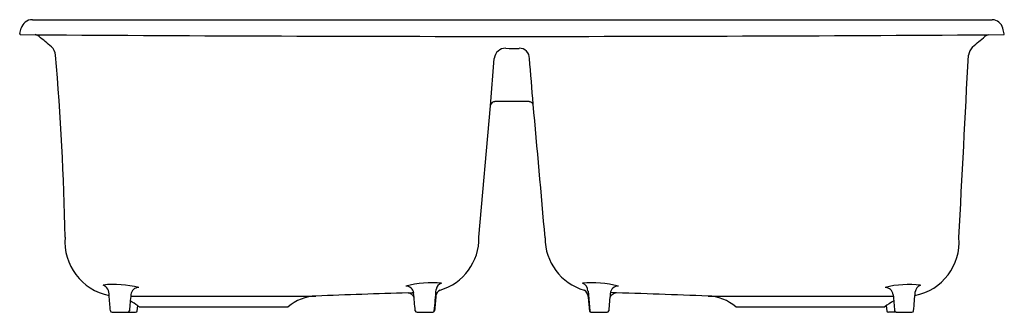
# Model space of a CAD drawing. Extents: x 7854.2 to 7887.2, y 31.4 to 41.2.
import ezdxf

# ---------------------------------------------------------------- set-up
doc = ezdxf.new("R2010")
doc.units = 0
doc.header["$LTSCALE"] = 0.64311
doc.layers.get('0').update_dxf_attribs({"color": 255, "linetype": 'CONTINUOUS'})
doc.layers.get('DEFPOINTS').update_dxf_attribs({"linetype": 'CONTINUOUS'})
doc.styles.get("Standard").update_dxf_attribs({"font": 'txt', "width": 0.8})

msp = doc.modelspace()

# ---------------------------------------------------------------- linework, layer by layer
for p, q in [((7854.2, 40.767), (7854.248, 40.946)), ((7854.624, 41.235), (7886.797, 41.235)), ((7869.977, 38.348), (7870.106, 39.935)), ((7869.591, 33.937), (7869.977, 38.348)), ((7873.246, 32.132), (7873.303, 31.475)), ((7857.921, 31.967), (7864.128, 31.967)), ((7877.27, 31.967), (7883.477, 31.967)), ((7857.298, 31.42), (7858.081, 31.42)), ((7858.14, 31.475), (7858.155, 31.639)), ((7858.201, 31.6), (7863.197, 31.6)), ((7867.515, 31.42), (7868.04, 31.42)), ((7878.201, 31.6), (7883.197, 31.6)), ((7883.243, 31.639), (7883.257, 31.475))]:
    msp.add_line(p, q)
for centre, radius, start, end in [((7854.624, 40.845), 0.39, 90.0003, 165), ((7886.771, 40.844), 0.392, 15.1153, 86.1909), ((7876.681, 38.091), 10.851, 14.2385, 15.2538), ((7854.224, 40.76), 0.025, 165, 270), ((7870.699, 2290.67), 2249.995, 269.580463, 270.419537), ((7854.686, 40.485), 0.25, 49.3699, 82.1851), ((7359.208, -536.984), 761.151, 49.328979, 49.369869), ((6172.671, 2036.519), 2630.736, 310.641629, 310.65346), ((7886.781, 40.338), 0.409, 105.8478, 124.5735), ((7887.174, 40.76), 0.025, 270, 0), ((7854.998, 40.014), 0.404, 4.8661, 49.329), ((7870.476, 39.905), 0.371, 87.8753, 175.3566), ((7870.732, 46.799), 6.529, 267.8753, 271.8142), ((7870.949, 39.942), 0.333, 358.6473, 91.8142), ((7886.535, 39.945), 0.548, 136.7216, 169.128), ((7761.867, 32.086), 93.872, 1.133, 4.86608), ((7812.227, 34.348), 59.318, 3.91642, 5.40297), ((-102795.259, 5839.268), 110833.079, 356.99752288, 357.00069129), ((7870.128, 38.332), 0.153, 90.4675, 166.2498), ((7870.699, -31.622), 70.11, 89.53249, 90.46753), ((7871.27, 38.333), 0.152, 26.0298, 89.5325), ((7345.344, -11.015), 528.378, 4.87856, 5.36625), ((7857.544, 33.785), 1.83, 175.0872, 258.9465), ((7867.776, 33.907), 1.816, 286.3611, 0.9408), ((7873.623, 33.907), 1.816, 179.5727, 253.9028), ((7883.866, 33.774), 1.817, 280.7285, 4.8702), ((7857.363, 29.017), 3.338, 75.6543, 96.3309), ((7868.009, 28.956), 3.457, 84.4986, 104.636), ((7868.396, 32.164), 0.24, 103.4641, 175.0385), ((7873.389, 28.946), 3.466, 75.3969, 95.4785), ((7872.974, 32.138), 0.272, 358.6456, 72.1194), ((7883.987, 29.3), 3.053, 82.3388, 104.8039), ((7856.861, 32.028), 0.335, 353.2479, 66.3365), ((8939.396, -63.166), 1085.652, 174.970239, 174.998958), ((7858.183, 31.994), 0.258, 88.7768, 174.9702), ((7912.597, -1328.984), 1361.814, 91.909774, 92.039674), ((7867.14, 32.036), 0.265, 6.0074, 90.9771), ((7867.167, 34.202), 2.129, 271.2605, 276.2923), ((7867.17, 31.812), 0.265, 20.833, 80.4381), ((5193.264, -202.378), 2684.396, 4.997687, 5.010298), ((7613.803, 54.265), 255.311, 354.87862, 355.03848), ((7868.4, 31.937), 0.254, 116.3072, 174.4939), ((7872.987, 31.933), 0.265, 4.9148, 59.9902), ((7887.113, 30.617), 13.198, 173.7271, 176.2727), ((7874.233, 31.801), 0.276, 98.6351, 157.3583), ((7874.264, 32.029), 0.271, 90.2587, 173.7271), ((7853.458, -602.985), 635.398, 87.852345, 88.147655), ((7883.209, 31.986), 0.265, 5.1055, 90.3321), ((-14339.072, 1976.073), 22308.148, 354.9991876, 355.0008124), ((7884.466, 32.083), 0.252, 106.5609, 175.0008), ((5855.923, -143.488), 2008.948, 4.996321, 5.011036), ((7857.21, 30.473), 1.5, 50.9863, 62.3513), ((7864.18, 30.467), 1.5, 92, 130.9673), ((9647.285, -124.062), 1785.966, 174.988211, 175.003885), ((8016.768, 44.152), 144.034, 184.85737, 185.04923), ((7877.218, 30.469), 1.498, 49.0123, 88.0205), ((7884.187, 30.473), 1.5, 117.6407, 131.3123), ((22703.565, 1328.261), 14876.672, 184.9987023, 185.0007677), ((7857.298, 31.48), 0.06, 185.0037, 270.0066), ((7857.818, 31.48), 0.06, 269.9919, 354.999), ((7858.081, 31.48), 0.06, 270, 354.9993), ((7857.189, 30.447), 1.534, 48.7358, 50.9863), ((7867.515, 31.48), 0.06, 185.0255, 270), ((7868.04, 31.486), 0.0658, 270, 350.3819), ((7868.034, 31.48), 0.0604, 275.15, 354.8786), ((7873.354, 31.481), 0.0608, 185.334, 276.8603), ((7873.363, 31.48), 0.0601, 185, 267.7309), ((7873.508, 142.41), 110.99, 269.92408, 270.19795), ((7873.885, 31.479), 0.0584, 276.8323, 356.2727), ((7883.317, 31.48), 0.06, 185, 270.0007), ((7883.446, -11251.688), 11283.108, 89.9993451, 90.0006549), ((7883.58, 31.48), 0.06, 185.0008, 270.0066), ((7883.837, 22983.109), 22951.689, 269.9993451, 270.000655), ((7884.1, 31.48), 0.06, 270.0007, 354.9902)]:
    msp.add_arc(centre, radius, start, end)

# ---------------------------------------------------------------- texts
at = {"layer": 'DEFPOINTS'}
for tag, p, s in [('MODELNUMBER', (7870.694, 40.679), 'K-5818-4'), ('BRANDNAME', (7870.694, 40.677), 'KOHLER'), ('PRODUCT', (7870.694, 40.675), 'KITCHEN SINK')]:
    msp.add_attdef(tag, p, s, height=0.001, dxfattribs=at)

doc.saveas('drawing.dxf')
